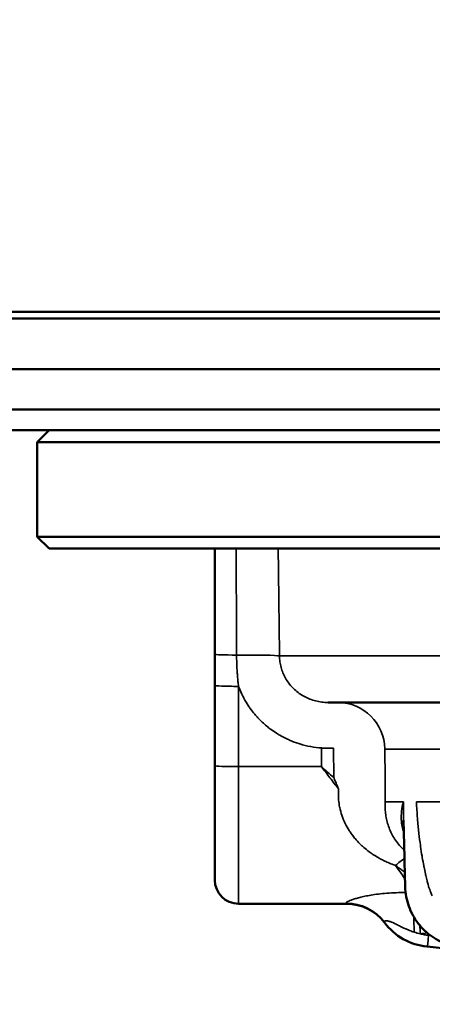
# Model space of a CAD drawing. Units: millimetres. Extents: x 8190 to 8715, y 4246 to 4676.
# Drawn here: x 8251 to 8268, y 4593 to 4634 of the extents above; entities that cross this region are included whole.
import ezdxf

# ---------------------------------------------------------------- set-up
doc = ezdxf.new("R2010")
doc.units = ezdxf.units.MM
doc.header["$LTSCALE"] = 5
doc.layers.get('Defpoints').update_dxf_attribs({"linetype": 'CONTINUOUS'})
for name, color, linetype, lineweight in [('AM_0 ( Kontur 0.5 )', 7, 'CONTINUOUS', 50), ('AM_5 ( Bemassung)', 3, 'CONTINUOUS', 25), ('Sichtbar (ISO)', 7, 'CONTINUOUS', 50), ('Sichtbar schmal (ISO)', 7, 'CONTINUOUS', 35)]:
    doc.layers.add(name, color=color, linetype=linetype, lineweight=lineweight)
doc.styles.get("Standard").update_dxf_attribs({"font": 'ARIALUNI.TTF'})
doc.dimstyles.new('BENUTZERDEFINIERTE NORM$0', dxfattribs={"dimscale": 5, "dimtxt": 3.5, "dimasz": 2.5, "dimexe": 1, "dimexo": 0, "dimgap": 1.5, "dimtad": 1, "dimdsep": 46, "dimtxsty": 'Standard', "dimcen": 0, "dimclrd": 256, "dimclre": 256, "dimclrt": 6, "dimadec": 0, "dimazin": 2, "dimtp": 0.1, "dimtm": 0.1, "dimtfac": 0.71, "dimtmove": 0, "dimatfit": 3, "dimfxl": 1, "dimlwd": -1, "dimlwe": -1, "dimarcsym": 0})

# ---------------------------------------------------------------- blocks, each defined once
blk = doc.blocks.new('*D3')
at = {"layer": 'AM_5 ( Bemassung)', "transparency": 16777216}
for p, q in [((8224.164, 4616.767), (8224.164, 4652.286)), ((8404.164, 4616.767), (8404.164, 4652.286)), ((8236.664, 4647.286), (8391.664, 4647.286))]:
    blk.add_line(p, q, dxfattribs=at)
for points in [[(8236.664, 4649.37), (8236.664, 4645.203), (8224.164, 4647.286)], [(8391.664, 4649.37), (8391.664, 4645.203), (8404.164, 4647.286)]]:
    blk.add_solid(points, dxfattribs=at)
at = {"layer": 'Defpoints', "color": 0, "transparency": 16777216}
for p in [(8404.164, 4647.286), (8224.164, 4616.767), (8404.164, 4616.767)]:
    blk.add_point(p, dxfattribs=at)
at = {"layer": 'AM_5 ( Bemassung)', "color": 6, "transparency": 16777216, "insert": (8314.164, 4663.859), "char_height": 17.5, "attachment_point": 5}
blk.add_mtext('%%c180', dxfattribs=at)

msp = doc.modelspace()

# ---------------------------------------------------------------- linework, layer by layer
at = {"layer": 'AM_0 ( Kontur 0.5 )'}
for p, q in [((8229.718, 4621.767), (8314.164, 4621.767)), ((8224.164, 4616.767), (8252.164, 4616.767))]:
    msp.add_line(p, q, dxfattribs=at)
for points in [[(8228.689, 4621.482), (8228.819, 4621.482), (8229.208, 4621.482), (8229.855, 4621.482), (8230.758, 4621.482), (8231.914, 4621.482), (8233.32, 4621.482), (8234.972, 4621.482), (8236.864, 4621.482), (8238.991, 4621.482), (8241.346, 4621.482), (8243.922, 4621.482), (8246.712, 4621.482), (8249.707, 4621.482), (8252.664, 4621.482), (8252.897, 4621.482), (8256.273, 4621.482), (8259.825, 4621.482), (8314.164, 4621.482)], [(8304.538, 4619.349), (8299.761, 4619.349), (8295.025, 4619.349), (8290.346, 4619.349), (8285.737, 4619.349), (8281.211, 4619.349), (8276.782, 4619.349), (8272.462, 4619.349), (8268.265, 4619.349), (8264.202, 4619.349), (8260.286, 4619.349), (8256.528, 4619.349), (8252.939, 4619.349), (8249.529, 4619.349)], [(8304.433, 4617.634), (8299.604, 4617.634), (8294.817, 4617.634), (8290.086, 4617.634), (8285.427, 4617.634), (8280.852, 4617.634), (8276.374, 4617.634), (8272.007, 4617.634), (8267.764, 4617.634), (8263.657, 4617.634), (8259.698, 4617.634), (8255.899, 4617.634), (8252.271, 4617.634), (8248.824, 4617.634)]]:
    msp.add_lwpolyline(points, dxfattribs=at)
at = {"layer": 'Sichtbar (ISO)'}
for p, q in [((8375.664, 4621.767), (8252.664, 4621.767)), ((8252.164, 4616.767), (8251.664, 4616.267)), ((8376.164, 4616.767), (8252.164, 4616.767)), ((8376.664, 4616.267), (8251.664, 4616.267)), ((8251.664, 4612.267), (8251.664, 4616.267)), ((8251.664, 4612.267), (8376.664, 4612.267)), ((8252.164, 4611.767), (8251.664, 4612.267)), ((8252.164, 4611.767), (8376.164, 4611.767)), ((8259.164, 4605.982), (8259.164, 4602.592)), ((8263.946, 4605.267), (8364.381, 4605.267)), ((8259.164, 4597.767), (8259.164, 4602.592)), ((8264.73, 4596.767), (8260.164, 4596.767)), ((8268.135, 4594.954), (8291.293, 4592.519))]:
    msp.add_line(p, q, dxfattribs=at)
for centre, radius, start, end in [((8260.164, 4597.767), 1, 180, 270), ((8264.729, 4594.767), 2, 37.0774, 90), ((8268.399, 4597.54), 2.6, 217.0774, 264.0045)]:
    msp.add_arc(centre, radius, start, end, dxfattribs=at)
for points, knots in [([(8259.164, 4611.767), (8259.164, 4611.302), (8259.164, 4610.837), (8259.164, 4610.373), (8259.164, 4610.365), (8259.164, 4610.358), (8259.164, 4610.351), (8259.164, 4609.843), (8259.164, 4609.335), (8259.164, 4608.827), (8259.164, 4608.821), (8259.164, 4608.815), (8259.164, 4608.808), (8259.164, 4608.307), (8259.164, 4607.805), (8259.164, 4607.304)], [0.0235102, 0.0235102, 0.0235102, 0.0235102, 0.3285471, 0.3285471, 0.3285471, 0.3333333, 0.3333333, 0.3333333, 0.6666667, 0.6666667, 0.6666667, 0.6708681, 0.6708681, 0.6708681, 1, 1, 1, 1]), ([(8269.48, 4594.954), (8269.209, 4594.984), (8268.94, 4595.059), (8268.448, 4595.29), (8268.22, 4595.446), (8267.825, 4595.82), (8267.654, 4596.042), (8267.391, 4596.525), (8267.296, 4596.792), (8267.219, 4597.204), (8267.204, 4597.348), (8267.2, 4597.491)], [0, 0, 0, 0, 0.0834114, 0.0834114, 0.1654856, 0.1654856, 0.2480075, 0.2480075, 0.3309325, 0.3309325, 0.3738872, 0.3738872, 0.3738872, 0.3738872]), ([(8268.135, 4594.954), (8268.126, 4594.955), (8268.134, 4594.953), (8268.127, 4594.954), (8268.128, 4594.954), (8268.128, 4594.954)], [0, 0, 0, 0, 0.2, 0.4, 0.5421415, 0.5421415, 0.5421415, 0.5421415])]:
    msp.add_open_spline(points, degree=3, knots=knots, dxfattribs=at)
for points in [[(8259.164, 4605.982), (8259.164, 4606.423), (8259.164, 4606.863), (8259.164, 4607.304)], [(8267.2, 4597.491), (8267.177, 4598.426), (8267.153, 4599.362), (8267.129, 4600.297)]]:
    msp.add_open_spline(points, degree=3, dxfattribs=at)
at = {"layer": 'Sichtbar schmal (ISO)'}
for p, q in [((8366.432, 4607.232), (8261.896, 4607.232)), ((8260.164, 4605.947), (8260.164, 4602.557)), ((8263.664, 4602.557), (8263.664, 4603.346)), ((8263.868, 4603.336), (8264.173, 4603.336)), ((8264.183, 4602.101), (8264.173, 4603.336)), ((8266.341, 4603.301), (8361.987, 4603.301)), ((8266.356, 4602.066), (8266.341, 4603.301)), ((8263.664, 4602.557), (8260.164, 4602.557)), ((8260.164, 4596.767), (8260.164, 4602.557)), ((8267.124, 4601.071), (8266.353, 4601.071)), ((8271.705, 4601.071), (8267.673, 4601.071)), ((8266.325, 4595.972), (8266.325, 4595.972)), ((8268.188, 4595.434), (8268.272, 4595.425))]:
    msp.add_line(p, q, dxfattribs=at)
for centre, major_axis, ratio, start_param, end_param in [((8260.164, 4607.304), (-1, 0), 0.035871, 6.283184, 7.772436), ((8259.92, 4607.197), (2, 0.025), 0.034897, 0.153202, 1.488815), ((8260.164, 4605.982), (-1, 0), 0.034899, 0, 1.570805), ((8264.035, 4606.342), (-1.527, -0.121), 0.699958, 1.362529, 1.457565), ((8264.368, 4603.267), (0, 2), 0.986731, 4.729842, 6.283185), ((8263.841, 4605.219), (-1.999, 0.209), 0.936015, 1.580114, 1.681992), ((8260.164, 4602.592), (-1, 0), 0.034899, 0, 1.570796), ((8263.516, 4602.71), (6.908, -6.082), 0.001889, 4.735401, 4.810651), ((8265.856, 4602.243), (-0.071, 4.078), 0.121927, 4.469157, 4.66682), ((8265.093, 4602.78), (-0.135, 8.208), 0.153516, 4.500172, 4.524755), ((8266.796, 4596.918), (-0.852, -1.809), 0.41539, 3.653548, 3.989701), ((8264.714, 4594.798), (1.764, 0.943), 0.994894, 0.148352, 1.081971), ((8264.73, 4594.767), (0, 2), 0.999991, 5.359534, 6.283207), ((8267.539, 4595.41), (-0.017, 2), 0.019396, 4.791096, 5.119845), ((8261.239, 4606.852), (5.086, -10.879), 0.003657, 6.281515, 6.338968), ((8267.848, 4595.428), (-0.221, 1.988), 0.003859, 4.747082, 4.932212), ((8268.284, 4597.765), (-0.015, -2.308), 0.999977, 5.978563, 6.10003), ((8268.188, 4595.451), (-0.052, -0.497), 0.00365, 0.000992, 1.536907)]:
    msp.add_ellipse(centre, major_axis=major_axis, ratio=ratio, start_param=start_param, end_param=end_param, dxfattribs=at)
for points, knots in [([(8260.064, 4611.767), (8260.066, 4611.29), (8260.068, 4610.813), (8260.07, 4610.337), (8260.07, 4610.329), (8260.07, 4610.322), (8260.07, 4610.315), (8260.072, 4609.807), (8260.074, 4609.299), (8260.076, 4608.792), (8260.076, 4608.785), (8260.076, 4608.779), (8260.076, 4608.772), (8260.078, 4608.271), (8260.08, 4607.77), (8260.082, 4607.268)], [0.015675, 0.015675, 0.015675, 0.015675, 0.3285523, 0.3285523, 0.3285523, 0.3333333, 0.3333333, 0.3333333, 0.6666667, 0.6666667, 0.6666667, 0.6708715, 0.6708715, 0.6708715, 0.9999997, 0.9999997, 0.9999997, 0.9999997]), ([(8261.896, 4607.232), (8261.89, 4607.739), (8261.883, 4608.247), (8261.877, 4608.755), (8261.871, 4609.263), (8261.864, 4609.77), (8261.858, 4610.278), (8261.852, 4610.774), (8261.846, 4611.27), (8261.84, 4611.767)], [0, 0, 0, 0, 0.3333333, 0.3333333, 0.3333333, 0.6666667, 0.6666667, 0.6666667, 0.9923619, 0.9923619, 0.9923619, 0.9923619]), ([(8260.082, 4607.268), (8260.083, 4607.19), (8260.084, 4607.112), (8260.086, 4607.036), (8260.087, 4606.992), (8260.088, 4606.949), (8260.09, 4606.906), (8260.091, 4606.874), (8260.093, 4606.841), (8260.094, 4606.809), (8260.097, 4606.734), (8260.102, 4606.661), (8260.106, 4606.588), (8260.11, 4606.53), (8260.114, 4606.472), (8260.119, 4606.415), (8260.12, 4606.4), (8260.121, 4606.385), (8260.122, 4606.371), (8260.128, 4606.299), (8260.135, 4606.228), (8260.142, 4606.157), (8260.149, 4606.087), (8260.156, 4606.017), (8260.164, 4605.947)], [0, 0, 0, 0, 0.1666667, 0.1666667, 0.1666667, 0.2614112, 0.2614112, 0.2614112, 0.3333333, 0.3333333, 0.3333333, 0.5, 0.5, 0.5, 0.6322095, 0.6322095, 0.6322095, 0.6666667, 0.6666667, 0.6666667, 0.8333333, 0.8333333, 0.8333333, 0.9999626, 0.9999626, 0.9999626, 0.9999626]), ([(8263.802, 4605.271), (8263.717, 4605.277), (8263.632, 4605.288), (8263.548, 4605.304), (8263.463, 4605.32), (8263.38, 4605.341), (8263.298, 4605.367), (8263.216, 4605.393), (8263.136, 4605.424), (8263.059, 4605.46), (8262.981, 4605.496), (8262.906, 4605.536), (8262.835, 4605.58), (8262.763, 4605.625), (8262.694, 4605.674), (8262.629, 4605.726), (8262.564, 4605.779), (8262.502, 4605.835), (8262.444, 4605.895), (8262.387, 4605.955), (8262.333, 4606.018), (8262.283, 4606.085), (8262.234, 4606.151), (8262.188, 4606.221), (8262.148, 4606.293), (8262.107, 4606.365), (8262.071, 4606.439), (8262.039, 4606.516), (8262.008, 4606.592), (8261.982, 4606.671), (8261.961, 4606.75), (8261.94, 4606.829), (8261.924, 4606.91), (8261.913, 4606.99), (8261.902, 4607.071), (8261.897, 4607.151), (8261.896, 4607.232)], [0, 0, 0, 0, 0.0833333, 0.0833333, 0.0833333, 0.1666667, 0.1666667, 0.1666667, 0.25, 0.25, 0.25, 0.3333333, 0.3333333, 0.3333333, 0.4166667, 0.4166667, 0.4166667, 0.5, 0.5, 0.5, 0.5833333, 0.5833333, 0.5833333, 0.6666667, 0.6666667, 0.6666667, 0.75, 0.75, 0.75, 0.8333333, 0.8333333, 0.8333333, 0.9166667, 0.9166667, 0.9166667, 0.9999971, 0.9999971, 0.9999971, 0.9999971]), ([(8263.664, 4603.346), (8263.512, 4603.357), (8263.362, 4603.375), (8263.213, 4603.403), (8263.058, 4603.431), (8262.904, 4603.468), (8262.753, 4603.514), (8262.738, 4603.519), (8262.724, 4603.523), (8262.709, 4603.528), (8262.576, 4603.57), (8262.444, 4603.62), (8262.316, 4603.676), (8262.286, 4603.689), (8262.255, 4603.703), (8262.225, 4603.717), (8262.115, 4603.768), (8262.007, 4603.824), (8261.902, 4603.885), (8261.858, 4603.911), (8261.814, 4603.937), (8261.772, 4603.964), (8261.684, 4604.02), (8261.599, 4604.078), (8261.517, 4604.14), (8261.462, 4604.18), (8261.408, 4604.223), (8261.356, 4604.266), (8261.291, 4604.32), (8261.227, 4604.377), (8261.165, 4604.435), (8261.103, 4604.493), (8261.043, 4604.554), (8260.984, 4604.617), (8260.939, 4604.666), (8260.894, 4604.716), (8260.851, 4604.767), (8260.785, 4604.846), (8260.721, 4604.927), (8260.661, 4605.011), (8260.632, 4605.051), (8260.605, 4605.091), (8260.577, 4605.132), (8260.511, 4605.233), (8260.448, 4605.337), (8260.391, 4605.443), (8260.376, 4605.471), (8260.362, 4605.499), (8260.347, 4605.527), (8260.284, 4605.651), (8260.228, 4605.777), (8260.179, 4605.907), (8260.174, 4605.92), (8260.169, 4605.934), (8260.164, 4605.947)], [0.0000031, 0.0000031, 0.0000031, 0.0000031, 0.0982766, 0.0982766, 0.0982766, 0.2, 0.2, 0.2, 0.209841, 0.209841, 0.209841, 0.3, 0.3, 0.3, 0.3214157, 0.3214157, 0.3214157, 0.4, 0.4, 0.4, 0.4329909, 0.4329909, 0.4329909, 0.5, 0.5, 0.5, 0.5445629, 0.5445629, 0.5445629, 0.6, 0.6, 0.6, 0.6561416, 0.6561416, 0.6561416, 0.7, 0.7, 0.7, 0.7677165, 0.7677165, 0.7677165, 0.8, 0.8, 0.8, 0.8792588, 0.8792588, 0.8792588, 0.9, 0.9, 0.9, 0.9908911, 0.9908911, 0.9908911, 1, 1, 1, 1]), ([(8264.382, 4601.617), (8264.375, 4601.635), (8264.368, 4601.652), (8264.361, 4601.67), (8264.336, 4601.731), (8264.31, 4601.793), (8264.284, 4601.856), (8264.26, 4601.916), (8264.235, 4601.976), (8264.209, 4602.037), (8264.201, 4602.058), (8264.192, 4602.079), (8264.183, 4602.101)], [0, 0, 0, 0, 0.111623, 0.111623, 0.111623, 0.5, 0.5, 0.5, 0.870961, 0.870961, 0.870961, 1, 1, 1, 1]), ([(8264.379, 4601.469), (8264.379, 4601.494), (8264.38, 4601.518), (8264.38, 4601.543), (8264.381, 4601.568), (8264.381, 4601.592), (8264.382, 4601.617)], [0, 0, 0, 0, 0.5, 0.5, 0.5, 0.9999252, 0.9999252, 0.9999252, 0.9999252]), ([(8266.796, 4598.38), (8266.746, 4598.398), (8266.695, 4598.416), (8266.645, 4598.436), (8266.574, 4598.464), (8266.502, 4598.494), (8266.429, 4598.527), (8266.367, 4598.555), (8266.305, 4598.585), (8266.243, 4598.617), (8266.18, 4598.649), (8266.117, 4598.683), (8266.055, 4598.719), (8265.982, 4598.761), (8265.91, 4598.806), (8265.839, 4598.853), (8265.787, 4598.887), (8265.736, 4598.923), (8265.686, 4598.96), (8265.606, 4599.019), (8265.529, 4599.081), (8265.455, 4599.145), (8265.419, 4599.176), (8265.383, 4599.209), (8265.349, 4599.241), (8265.271, 4599.314), (8265.199, 4599.389), (8265.132, 4599.465), (8265.11, 4599.49), (8265.088, 4599.516), (8265.066, 4599.542), (8264.996, 4599.627), (8264.931, 4599.714), (8264.872, 4599.802), (8264.86, 4599.82), (8264.849, 4599.838), (8264.837, 4599.855), (8264.775, 4599.953), (8264.72, 4600.052), (8264.671, 4600.151), (8264.667, 4600.16), (8264.662, 4600.168), (8264.658, 4600.177), (8264.606, 4600.285), (8264.563, 4600.394), (8264.526, 4600.501), (8264.49, 4600.609), (8264.46, 4600.717), (8264.438, 4600.825), (8264.436, 4600.834), (8264.434, 4600.843), (8264.432, 4600.852), (8264.413, 4600.951), (8264.398, 4601.05), (8264.389, 4601.148), (8264.388, 4601.166), (8264.386, 4601.184), (8264.385, 4601.202), (8264.379, 4601.291), (8264.377, 4601.38), (8264.379, 4601.469)], [0.0000247, 0.0000247, 0.0000247, 0.0000247, 0.0376536, 0.0376536, 0.0376536, 0.0909091, 0.0909091, 0.0909091, 0.1362616, 0.1362616, 0.1362616, 0.1818182, 0.1818182, 0.1818182, 0.2346238, 0.2346238, 0.2346238, 0.2727273, 0.2727273, 0.2727273, 0.3336338, 0.3336338, 0.3336338, 0.3636364, 0.3636364, 0.3636364, 0.431804, 0.431804, 0.431804, 0.4545455, 0.4545455, 0.4545455, 0.5303211, 0.5303211, 0.5303211, 0.5454545, 0.5454545, 0.5454545, 0.6288269, 0.6288269, 0.6288269, 0.6363636, 0.6363636, 0.6363636, 0.7272727, 0.7272727, 0.7272727, 0.8181818, 0.8181818, 0.8181818, 0.825827, 0.825827, 0.825827, 0.9090909, 0.9090909, 0.9090909, 0.9243318, 0.9243318, 0.9243318, 1, 1, 1, 1]), ([(8267.161, 4599.036), (8267.109, 4599.081), (8267.059, 4599.129), (8267.009, 4599.18), (8266.946, 4599.246), (8266.886, 4599.318), (8266.832, 4599.392), (8266.778, 4599.466), (8266.729, 4599.541), (8266.685, 4599.619), (8266.641, 4599.696), (8266.602, 4599.775), (8266.568, 4599.855), (8266.533, 4599.935), (8266.503, 4600.017), (8266.478, 4600.098), (8266.452, 4600.179), (8266.431, 4600.261), (8266.413, 4600.342), (8266.396, 4600.423), (8266.382, 4600.505), (8266.372, 4600.586), (8266.362, 4600.667), (8266.356, 4600.748), (8266.353, 4600.829), (8266.349, 4600.91), (8266.35, 4600.991), (8266.353, 4601.071)], [0.2020936, 0.2020936, 0.2020936, 0.2020936, 0.2727273, 0.2727273, 0.2727273, 0.3636364, 0.3636364, 0.3636364, 0.4545455, 0.4545455, 0.4545455, 0.5454545, 0.5454545, 0.5454545, 0.6363636, 0.6363636, 0.6363636, 0.7272727, 0.7272727, 0.7272727, 0.8181818, 0.8181818, 0.8181818, 0.9090909, 0.9090909, 0.9090909, 0.9999928, 0.9999928, 0.9999928, 0.9999928]), ([(8267.142, 4599.779), (8267.116, 4599.854), (8267.093, 4599.935), (8267.075, 4600.02), (8267.055, 4600.115), (8267.042, 4600.216), (8267.037, 4600.324), (8267.031, 4600.433), (8267.034, 4600.55), (8267.048, 4600.674), (8267.061, 4600.799), (8267.086, 4600.931), (8267.124, 4601.071)], [0.5116764, 0.5116764, 0.5116764, 0.5116764, 0.625, 0.625, 0.625, 0.75, 0.75, 0.75, 0.875, 0.875, 0.875, 1, 1, 1, 1]), ([(8267.129, 4600.297), (8267.129, 4600.325), (8267.128, 4600.354), (8267.127, 4600.382), (8267.123, 4600.599), (8267.121, 4600.828), (8267.124, 4601.071)], [0.8584637, 0.8584637, 0.8584637, 0.8584637, 0.875, 0.875, 0.875, 1, 1, 1, 1]), ([(8267.673, 4601.071), (8267.685, 4600.828), (8267.701, 4600.598), (8267.718, 4600.382), (8267.719, 4600.374), (8267.719, 4600.367), (8267.72, 4600.359), (8267.737, 4600.151), (8267.756, 4599.955), (8267.777, 4599.772), (8267.778, 4599.758), (8267.78, 4599.745), (8267.781, 4599.732), (8267.801, 4599.557), (8267.821, 4599.394), (8267.843, 4599.241), (8267.845, 4599.223), (8267.847, 4599.206), (8267.85, 4599.189), (8267.87, 4599.043), (8267.891, 4598.906), (8267.912, 4598.778), (8267.916, 4598.758), (8267.919, 4598.738), (8267.922, 4598.718), (8267.943, 4598.598), (8267.963, 4598.484), (8267.984, 4598.378), (8267.988, 4598.356), (8267.992, 4598.334), (8267.996, 4598.313), (8268.016, 4598.213), (8268.036, 4598.119), (8268.055, 4598.031), (8268.06, 4598.008), (8268.065, 4597.986), (8268.07, 4597.964), (8268.089, 4597.883), (8268.107, 4597.806), (8268.125, 4597.735), (8268.131, 4597.712), (8268.136, 4597.691), (8268.142, 4597.669), (8268.159, 4597.603), (8268.176, 4597.542), (8268.192, 4597.484)], [0, 0, 0, 0, 0.125, 0.125, 0.125, 0.1293839, 0.1293839, 0.1293839, 0.25, 0.25, 0.25, 0.2587884, 0.2587884, 0.2587884, 0.375, 0.375, 0.375, 0.388173, 0.388173, 0.388173, 0.5, 0.5, 0.5, 0.5175696, 0.5175696, 0.5175696, 0.625, 0.625, 0.625, 0.6469153, 0.6469153, 0.6469153, 0.75, 0.75, 0.75, 0.7763443, 0.7763443, 0.7763443, 0.875, 0.875, 0.875, 0.9056382, 0.9056382, 0.9056382, 0.9999999, 0.9999999, 0.9999999, 0.9999999]), ([(8267.185, 4598.11), (8267.144, 4598.134), (8267.103, 4598.161), (8267.061, 4598.189), (8267.014, 4598.22), (8266.965, 4598.253), (8266.916, 4598.289), (8266.877, 4598.318), (8266.837, 4598.348), (8266.796, 4598.38)], [0.6255867, 0.6255867, 0.6255867, 0.6255867, 0.75, 0.75, 0.75, 0.8884059, 0.8884059, 0.8884059, 1, 1, 1, 1]), ([(8267.192, 4597.805), (8267.146, 4597.875), (8267.096, 4597.948), (8267.043, 4598.026), (8266.968, 4598.135), (8266.885, 4598.254), (8266.796, 4598.38)], [0.5735182, 0.5735182, 0.5735182, 0.5735182, 0.75, 0.75, 0.75, 1, 1, 1, 1]), ([(8268.192, 4597.484), (8268.206, 4597.445), (8268.22, 4597.405), (8268.236, 4597.363), (8268.247, 4597.332), (8268.26, 4597.301), (8268.273, 4597.268), (8268.277, 4597.257), (8268.282, 4597.246), (8268.286, 4597.235), (8268.304, 4597.191), (8268.324, 4597.144), (8268.345, 4597.097)], [0, 0, 0, 0, 0.333333, 0.333333, 0.333333, 0.582878, 0.582878, 0.582878, 0.666667, 0.666667, 0.666667, 1, 1, 1, 1]), ([(8264.714, 4596.79), (8264.709, 4596.797), (8264.712, 4596.812), (8264.745, 4596.841), (8264.813, 4596.878), (8264.914, 4596.92), (8265.05, 4596.968), (8265.224, 4597.019), (8265.434, 4597.07), (8265.684, 4597.119), (8265.983, 4597.166), (8266.326, 4597.204), (8266.71, 4597.231), (8267.02, 4597.241), (8267.187, 4597.245), (8267.218, 4597.245)], [0.0000002, 0.0000002, 0.0000002, 0.0000002, 0.0769231, 0.1538462, 0.2307692, 0.3076923, 0.3846154, 0.4615385, 0.5384615, 0.6153846, 0.6923077, 0.7692308, 0.8461538, 0.9230769, 0.9399373, 0.9399373, 0.9399373, 0.9399373]), ([(8264.73, 4596.767), (8264.73, 4596.767), (8264.729, 4596.768), (8264.727, 4596.772), (8264.724, 4596.776), (8264.72, 4596.782), (8264.714, 4596.79)], [0.0000162, 0.0000162, 0.0000162, 0.0000162, 0.5, 0.5, 0.5, 1, 1, 1, 1]), ([(8266.32, 4595.99), (8266.316, 4595.996), (8266.314, 4596.001), (8266.314, 4596.005), (8266.313, 4596.01), (8266.314, 4596.015), (8266.316, 4596.019), (8266.319, 4596.023), (8266.322, 4596.027), (8266.328, 4596.031), (8266.334, 4596.035), (8266.341, 4596.038), (8266.35, 4596.04), (8266.359, 4596.043), (8266.369, 4596.045), (8266.382, 4596.046), (8266.395, 4596.047), (8266.41, 4596.046), (8266.428, 4596.045), (8266.445, 4596.043), (8266.465, 4596.04), (8266.488, 4596.035), (8266.493, 4596.034), (8266.498, 4596.033), (8266.504, 4596.031), (8266.522, 4596.026), (8266.543, 4596.02), (8266.567, 4596.012), (8266.597, 4596.002), (8266.632, 4595.988), (8266.673, 4595.97), (8266.714, 4595.952), (8266.76, 4595.93), (8266.815, 4595.903), (8266.821, 4595.9), (8266.827, 4595.897), (8266.833, 4595.894), (8266.884, 4595.869), (8266.941, 4595.839), (8267.007, 4595.807), (8267.041, 4595.79), (8267.076, 4595.772), (8267.114, 4595.754), (8267.161, 4595.732), (8267.21, 4595.71), (8267.262, 4595.687), (8267.303, 4595.669), (8267.345, 4595.652), (8267.389, 4595.634), (8267.448, 4595.611), (8267.511, 4595.589), (8267.577, 4595.568)], [0.000004, 0.000004, 0.000004, 0.000004, 0.0769231, 0.0769231, 0.0769231, 0.1538462, 0.1538462, 0.1538462, 0.2307692, 0.2307692, 0.2307692, 0.3076923, 0.3076923, 0.3076923, 0.3846154, 0.3846154, 0.3846154, 0.4615385, 0.4615385, 0.4615385, 0.5384615, 0.5384615, 0.5384615, 0.5561475, 0.5561475, 0.5561475, 0.6153846, 0.6153846, 0.6153846, 0.6923077, 0.6923077, 0.6923077, 0.7692308, 0.7692308, 0.7692308, 0.777605, 0.777605, 0.777605, 0.8461538, 0.8461538, 0.8461538, 0.8809023, 0.8809023, 0.8809023, 0.9230769, 0.9230769, 0.9230769, 0.9560427, 0.9560427, 0.9560427, 1, 1, 1, 1]), ([(8266.32, 4595.99), (8266.334, 4595.971), (8266.348, 4595.952), (8266.363, 4595.933), (8266.412, 4595.872), (8266.463, 4595.812), (8266.517, 4595.755), (8266.544, 4595.726), (8266.572, 4595.697), (8266.601, 4595.67), (8266.646, 4595.626), (8266.693, 4595.584), (8266.741, 4595.544), (8266.784, 4595.508), (8266.828, 4595.474), (8266.873, 4595.441), (8266.91, 4595.413), (8266.949, 4595.387), (8266.988, 4595.362), (8267.048, 4595.322), (8267.11, 4595.285), (8267.173, 4595.251), (8267.2, 4595.237), (8267.227, 4595.223), (8267.254, 4595.209), (8267.333, 4595.17), (8267.414, 4595.135), (8267.497, 4595.104), (8267.51, 4595.099), (8267.524, 4595.095), (8267.537, 4595.09), (8267.634, 4595.055), (8267.732, 4595.027), (8267.832, 4595.004), (8267.932, 4594.982), (8268.033, 4594.965), (8268.135, 4594.954)], [0, 0, 0, 0, 0.033225, 0.033225, 0.033225, 0.142857, 0.142857, 0.142857, 0.198436, 0.198436, 0.198436, 0.285714, 0.285714, 0.285714, 0.363694, 0.363694, 0.363694, 0.428571, 0.428571, 0.428571, 0.529006, 0.529006, 0.529006, 0.571429, 0.571429, 0.571429, 0.694331, 0.694331, 0.694331, 0.714286, 0.714286, 0.714286, 0.857143, 0.857143, 0.857143, 1, 1, 1, 1]), ([(8267.848, 4595.498), (8267.934, 4595.508), (8268.026, 4595.522), (8268.115, 4595.541), (8268.123, 4595.543)], [0, 0, 0, 0, 0.1111111, 0.1208037, 0.1208037, 0.1208037, 0.1208037])]:
    msp.add_open_spline(points, degree=3, knots=knots, dxfattribs=at)
for points in [[(8264.382, 4601.617), (8264.265, 4601.771), (8264.027, 4602.082), (8263.786, 4602.398), (8263.664, 4602.557)], [(8267.848, 4595.498), (8267.904, 4595.483), (8268.015, 4595.457), (8268.13, 4595.44), (8268.188, 4595.434)]]:
    msp.add_open_spline(points, degree=3, dxfattribs=at)

# ---------------------------------------------------------------- dimensions: what is measured, and where the dimension line sits
at = {"layer": 'AM_5 ( Bemassung)'}
dim = msp.add_linear_dim(base=(8404.164, 4647.286), p1=(8224.164, 4616.767), p2=(8404.164, 4616.767), text='%%c<>', dimstyle='BENUTZERDEFINIERTE NORM$0', dxfattribs=at)
dim.commit()
dim.dimension.update_dxf_attribs({"geometry": '*D3', "text_midpoint": (8314.164, 4663.859)})

doc.saveas('drawing.dxf')
